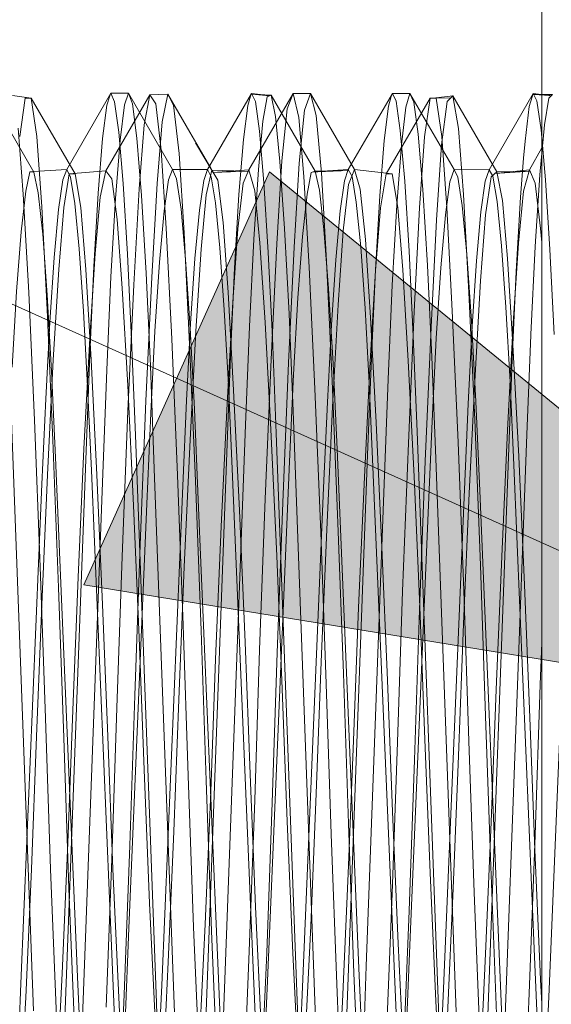
# Model space of a CAD drawing. Units: inches. Extents: x -18 to 18, y -12 to 12.
# Drawn here: x -5.6 to -5.4, y -7.6 to -7.3 of the extents above; entities that cross this region are included whole.
import ezdxf

# ---------------------------------------------------------------- set-up
doc = ezdxf.new("R2010")
doc.units = ezdxf.units.IN
doc.header["$MEASUREMENT"] = 0
doc.linetypes.add('ISO-02 Dashed', pattern=[0.3, 0.24, -0.06])
for name, color, linetype, lineweight in [('Dimension', 7, 'Continuous', 5), ('Roof', 7, 'Continuous', 13), ('Setscrew', 7, 'Continuous', 5), ('U MINI', 7, 'Continuous', 5)]:
    doc.layers.add(name, color=color, linetype=linetype, lineweight=lineweight)

# ---------------------------------------------------------------- blocks, each defined once
blk = doc.blocks.new('Group-1')
at = {"layer": 'Setscrew', "color": 8, "linetype": 'ISO-02 Dashed', "lineweight": 5}
for p, q in [((-2.7904, -3.68684), (-2.78995, -3.68546)), ((-2.78779, -3.68681), (-2.78719, -3.68508)), ((-2.76957, -3.68691), (-2.76914, -3.68552)), ((-2.74875, -3.68697), (-2.74833, -3.68558)), ((-2.72793, -3.68704), (-2.72751, -3.68563)), ((-2.72506, -3.68579), (-2.72468, -3.68544)), ((-2.79102, -3.69179), (-2.7904, -3.68684)), ((-2.7702, -3.69191), (-2.76957, -3.68691)), ((-2.74938, -3.69204), (-2.74875, -3.68697)), ((-2.72856, -3.69217), (-2.72793, -3.68704)), ((-2.79168, -3.69987), (-2.79102, -3.69179)), ((-2.77086, -3.70005), (-2.7702, -3.69191)), ((-2.75004, -3.70024), (-2.74938, -3.69204)), ((-2.72876, -3.69467), (-2.72856, -3.69217)), ((-2.72922, -3.70043), (-2.72876, -3.69468)), ((-2.79232, -3.7107), (-2.79168, -3.69987)), ((-2.7715, -3.71094), (-2.77086, -3.70005)), ((-2.75068, -3.71117), (-2.75004, -3.70024)), ((-2.72986, -3.71141), (-2.72922, -3.70043)), ((-2.7277, -3.72075), (-2.72706, -3.70775)), ((-2.79883, -3.7189), (-2.79819, -3.70937)), ((-2.78329, -3.72024), (-2.78262, -3.71005)), ((-2.79293, -3.72363), (-2.79232, -3.7107)), ((-2.7721, -3.7239), (-2.7715, -3.71094)), ((-2.75128, -3.72417), (-2.75068, -3.71117)), ((-2.73046, -3.72443), (-2.72986, -3.71141)), ((-2.78391, -3.73235), (-2.78329, -3.72024)), ((-2.79348, -3.73796), (-2.79293, -3.72363)), ((-2.77265, -3.73825), (-2.7721, -3.7239)), ((-2.75183, -3.73855), (-2.75128, -3.72417)), ((-2.73101, -3.73884), (-2.73046, -3.72443)), ((-2.79659, -3.82187), (-2.79348, -3.73796)), ((-2.77576, -3.82216), (-2.77265, -3.73825)), ((-2.75494, -3.82245), (-2.75183, -3.73855)), ((-2.73412, -3.82273), (-2.73101, -3.73884)), ((-2.78283, -3.82935), (-2.78227, -3.81695))]:
    blk.add_line(p, q, dxfattribs=at)
at = {"layer": 'Setscrew', "color": 7, "linetype": 'Continuous', "lineweight": 5}
for p, q in [((-2.78995, -3.68546), (-2.78982, -3.68508)), ((-2.78982, -3.68508), (-2.78719, -3.68508)), ((-2.769, -3.68509), (-2.76766, -3.68528)), ((-2.769, -3.68509), (-2.76844, -3.68631)), ((-2.74833, -3.68558), (-2.74818, -3.68509)), ((-2.74818, -3.68509), (-2.74558, -3.6851)), ((-2.72736, -3.6851), (-2.72615, -3.68525)), ((-2.72736, -3.6851), (-2.7268, -3.6862)), ((-2.78926, -3.68636), (-2.78864, -3.69081)), ((-2.76844, -3.68631), (-2.76782, -3.69069)), ((-2.74762, -3.68626), (-2.747, -3.69058)), ((-2.7268, -3.6862), (-2.72618, -3.69046)), ((-2.78864, -3.69081), (-2.78799, -3.69842)), ((-2.76782, -3.69069), (-2.76717, -3.69825)), ((-2.747, -3.69058), (-2.74635, -3.69807)), ((-2.72618, -3.69046), (-2.72553, -3.6979)), ((-2.7648, -3.69517), (-2.76412, -3.70509)), ((-2.72876, -3.69468), (-2.72876, -3.69467)), ((-2.80126, -3.69665), (-2.79633, -3.69636)), ((-2.79577, -3.69748), (-2.79515, -3.7014)), ((-2.77551, -3.69636), (-2.77495, -3.69744)), ((-2.77495, -3.69744), (-2.77433, -3.70129)), ((-2.75779, -3.69657), (-2.75469, -3.69637)), ((-2.75469, -3.69637), (-2.75413, -3.69739)), ((-2.75413, -3.69739), (-2.75351, -3.70119)), ((-2.73906, -3.69637), (-2.73848, -3.69749)), ((-2.78799, -3.69842), (-2.78734, -3.70887)), ((-2.76717, -3.69825), (-2.76652, -3.70864)), ((-2.74635, -3.69807), (-2.7457, -3.70842)), ((-2.73848, -3.69749), (-2.73783, -3.70166)), ((-2.72553, -3.6979), (-2.72488, -3.70819)), ((-2.75351, -3.70119), (-2.75286, -3.70778)), ((-2.73783, -3.70166), (-2.73715, -3.70886)), ((-2.78734, -3.70887), (-2.78673, -3.72152)), ((-2.76652, -3.70864), (-2.76591, -3.72126)), ((-2.75286, -3.70778), (-2.75221, -3.71689)), ((-2.7457, -3.70842), (-2.74508, -3.721)), ((-2.73715, -3.70886), (-2.73647, -3.71873)), ((-2.72488, -3.70819), (-2.72426, -3.72074)), ((-2.77875, -3.70967), (-2.77808, -3.71976)), ((-2.73647, -3.71873), (-2.73584, -3.73063)), ((-2.7277, -3.72083), (-2.7277, -3.72075)), ((-2.78673, -3.72152), (-2.78617, -3.73563)), ((-2.76591, -3.72126), (-2.76535, -3.73535)), ((-2.74508, -3.721), (-2.74453, -3.73506)), ((-2.79042, -3.726), (-2.79042, -3.72598)), ((-2.74453, -3.73506), (-2.74142, -3.81896)), ((-2.78617, -3.73563), (-2.78307, -3.81954)), ((-2.76535, -3.73535), (-2.76224, -3.81925)), ((-2.75636, -3.73769), (-2.75313, -3.81441)), ((-2.73022, -3.74007), (-2.72711, -3.81387)), ((-2.72711, -3.81387), (-2.72656, -3.82656)), ((-2.78958, -3.81465), (-2.78903, -3.82726)), ((-2.78307, -3.81954), (-2.78252, -3.83388)), ((-2.76224, -3.81925), (-2.76169, -3.83362)), ((-2.74142, -3.81896), (-2.74087, -3.83335))]:
    blk.add_line(p, q, dxfattribs=at)
at = {"layer": 'Setscrew', "color": 7, "linetype": 'Continuous', "lineweight": 5, "flags": 128}
for points in [[(-2.79217, -3.85675), (-2.79285, -3.84995), (-2.79352, -3.84041), (-2.79416, -3.82875), (-2.79474, -3.81569), (-2.79797, -3.73892), (-2.79856, -3.72615), (-2.79921, -3.71489), (-2.79989, -3.70592), (-2.80057, -3.6998), (-2.8012, -3.69675), (-2.80771, -3.68552), (-2.80708, -3.68899), (-2.8064, -3.69596), (-2.80572, -3.70615)], [(-2.78926, -3.68636), (-2.78982, -3.68508), (-2.79633, -3.69636), (-2.79577, -3.69748)], [(-2.78719, -3.68508), (-2.78068, -3.69635), (-2.77551, -3.69636)], [(-2.78719, -3.68508), (-2.7866, -3.68666), (-2.78594, -3.69172), (-2.78526, -3.70021), (-2.78459, -3.71169), (-2.78396, -3.72538), (-2.78339, -3.74059), (-2.78016, -3.82764)], [(-2.77551, -3.69636), (-2.769, -3.68509), (-2.76914, -3.68552)], [(-2.76895, -3.6852), (-2.76635, -3.68548), (-2.7661, -3.68538), (-2.76895, -3.6852)], [(-2.75636, -3.73769), (-2.75695, -3.72503), (-2.75761, -3.71396), (-2.75829, -3.70523), (-2.75896, -3.69938), (-2.75959, -3.69662), (-2.7661, -3.68538), (-2.76547, -3.68852), (-2.7648, -3.69517)], [(-2.75469, -3.69637), (-2.74818, -3.68509), (-2.74762, -3.68626)], [(-2.74558, -3.6851), (-2.73906, -3.69637), (-2.73387, -3.69638)], [(-2.74558, -3.6851), (-2.74499, -3.68637), (-2.74434, -3.69111), (-2.74366, -3.69929), (-2.74298, -3.71052), (-2.74235, -3.72404), (-2.74177, -3.7391), (-2.73855, -3.82626)], [(-2.73269, -3.70109), (-2.73331, -3.69734), (-2.73387, -3.69638), (-2.72736, -3.6851), (-2.72751, -3.68563)], [(-2.72468, -3.68544), (-2.72448, -3.68526), (-2.72728, -3.68525), (-2.72489, -3.68543)], [(-2.78068, -3.69635), (-2.78009, -3.69775), (-2.77943, -3.7022), (-2.77875, -3.70967)], [(-2.75959, -3.69662), (-2.75462, -3.69649), (-2.75918, -3.69668)], [(-2.79515, -3.7014), (-2.7945, -3.70809), (-2.79385, -3.71728), (-2.79324, -3.72842), (-2.79268, -3.74083), (-2.78958, -3.81465)], [(-2.77433, -3.70129), (-2.77368, -3.70794), (-2.77303, -3.71708), (-2.77242, -3.72819), (-2.77186, -3.74058), (-2.76875, -3.81439), (-2.7682, -3.82703), (-2.7676, -3.83844), (-2.76696, -3.84804), (-2.7663, -3.85523), (-2.76567, -3.85966), (-2.7651, -3.86128)], [(-2.73269, -3.70109), (-2.73204, -3.70763), (-2.73139, -3.71669)], [(-2.76412, -3.70509), (-2.76346, -3.71768), (-2.76287, -3.73207), (-2.75964, -3.81927), (-2.75906, -3.83426), (-2.75843, -3.8477), (-2.75775, -3.8588), (-2.75707, -3.86683), (-2.75642, -3.87141), (-2.75584, -3.87253), (-2.74933, -3.86126), (-2.74991, -3.86027), (-2.75056, -3.85625)], [(-2.75221, -3.71689), (-2.75159, -3.72796), (-2.75104, -3.74032), (-2.74793, -3.81413), (-2.74738, -3.82679)], [(-2.73139, -3.71669), (-2.73077, -3.72773), (-2.73022, -3.74007)], [(-2.80507, -3.71895), (-2.80448, -3.73346), (-2.80125, -3.82073)], [(-2.77808, -3.71976), (-2.77745, -3.7318), (-2.77688, -3.74519)], [(-2.73584, -3.73063), (-2.73526, -3.74388), (-2.73204, -3.82055), (-2.73144, -3.83316), (-2.73078, -3.84414)], [(-2.77688, -3.74519), (-2.77424, -3.80788), (-2.77365, -3.82176), (-2.77305, -3.83426), (-2.77239, -3.84505), (-2.7717, -3.8534)], [(-2.75313, -3.81441), (-2.75255, -3.82759), (-2.75192, -3.83941)]]:
    blk.add_lwpolyline(points, dxfattribs=at)
at = {"layer": 'Setscrew', "color": 8, "linetype": 'ISO-02 Dashed', "lineweight": 5, "flags": 128}
for points in [[(-2.77493, -3.85843), (-2.77435, -3.84935), (-2.77371, -3.83618), (-2.77313, -3.8214), (-2.7699, -3.73412), (-2.76931, -3.71954), (-2.76866, -3.70665), (-2.76798, -3.69633), (-2.76731, -3.68922), (-2.76667, -3.6856)], [(-2.76766, -3.68528), (-2.76635, -3.68548), (-2.76667, -3.6856)], [(-2.75457, -3.86464), (-2.75389, -3.85557), (-2.75322, -3.84363), (-2.75261, -3.82964), (-2.75203, -3.81411), (-2.74939, -3.7428), (-2.74881, -3.72735), (-2.74819, -3.71343), (-2.74752, -3.70161), (-2.74684, -3.69268), (-2.74618, -3.68714), (-2.74558, -3.6851)], [(-2.72706, -3.70775), (-2.72638, -3.69716), (-2.7257, -3.68973), (-2.72506, -3.68579)], [(-2.72615, -3.68525), (-2.72468, -3.68544), (-2.72489, -3.68543)], [(-2.79042, -3.72598), (-2.7898, -3.71223), (-2.78913, -3.70065), (-2.78844, -3.69202), (-2.78779, -3.68681)], [(-2.80441, -3.72555), (-2.80376, -3.71439), (-2.80307, -3.70555), (-2.8024, -3.69957), (-2.80177, -3.69667)], [(-2.8012, -3.69675), (-2.80177, -3.69667), (-2.80126, -3.69665)], [(-2.79819, -3.70937), (-2.79753, -3.70225), (-2.79691, -3.6979), (-2.79633, -3.69636)], [(-2.78262, -3.71005), (-2.78193, -3.70246), (-2.78128, -3.69788), (-2.78068, -3.69635)], [(-2.77671, -3.70237), (-2.77608, -3.69796), (-2.77551, -3.69636)], [(-2.76984, -3.86058), (-2.7692, -3.85697), (-2.76852, -3.8503), (-2.76784, -3.84087), (-2.7672, -3.82928), (-2.76662, -3.81628), (-2.76339, -3.7395), (-2.7628, -3.72667), (-2.76215, -3.71534), (-2.76147, -3.70625), (-2.7608, -3.7), (-2.76016, -3.69681), (-2.75959, -3.69662)], [(-2.7651, -3.86128), (-2.76454, -3.86024), (-2.76392, -3.85641), (-2.76327, -3.84979), (-2.76262, -3.84066), (-2.762, -3.82958), (-2.76145, -3.8172), (-2.75834, -3.74339), (-2.75779, -3.73074), (-2.75719, -3.71931), (-2.75655, -3.70969), (-2.75589, -3.70248), (-2.75526, -3.69802), (-2.75469, -3.69637)], [(-2.75779, -3.69657), (-2.75984, -3.6967), (-2.75918, -3.69668)], [(-2.74933, -3.86126), (-2.74872, -3.85933), (-2.74806, -3.85432), (-2.74738, -3.84634), (-2.74671, -3.83583), (-2.7461, -3.82352), (-2.74552, -3.80986), (-2.74288, -3.74713), (-2.7423, -3.73354), (-2.74168, -3.72129), (-2.74101, -3.71089), (-2.74033, -3.70304), (-2.73967, -3.69817), (-2.73906, -3.69637)], [(-2.74428, -3.86128), (-2.74372, -3.86028), (-2.7431, -3.85651), (-2.74245, -3.84994), (-2.7418, -3.84086), (-2.74118, -3.82981), (-2.74063, -3.81745), (-2.73752, -3.74365), (-2.73697, -3.73097), (-2.73637, -3.71952), (-2.73573, -3.70986), (-2.73507, -3.70259), (-2.73444, -3.69808), (-2.73387, -3.69638)], [(-2.72823, -3.86076), (-2.72759, -3.85744), (-2.72692, -3.85104), (-2.72624, -3.84184), (-2.72559, -3.83042), (-2.72501, -3.81754), (-2.72177, -3.74075), (-2.72119, -3.72781), (-2.72055, -3.7163), (-2.71987, -3.70698), (-2.71919, -3.70045), (-2.71855, -3.69698), (-2.71797, -3.69652)], [(-2.78227, -3.81695), (-2.77917, -3.74313), (-2.77862, -3.73051), (-2.77801, -3.7191), (-2.77737, -3.70953), (-2.77671, -3.70237)], [(-2.80675, -3.86129), (-2.80618, -3.86014), (-2.80556, -3.8562), (-2.80491, -3.84948), (-2.80426, -3.84027), (-2.80365, -3.82912), (-2.8031, -3.81669), (-2.79999, -3.74287), (-2.79944, -3.73027), (-2.79883, -3.7189)], [(-2.73152, -3.82284), (-2.72828, -3.73554), (-2.7277, -3.72083)], [(-2.79728, -3.87176), (-2.79684, -3.86995), (-2.79617, -3.86394), (-2.79549, -3.85457), (-2.79483, -3.84241), (-2.79422, -3.82827), (-2.79364, -3.81257), (-2.791, -3.74128), (-2.79042, -3.726)], [(-2.78832, -3.83476), (-2.78771, -3.82232), (-2.78713, -3.80851), (-2.78449, -3.7458), (-2.78391, -3.73235)]]:
    blk.add_lwpolyline(points, dxfattribs=at)
blk = doc.blocks.new('Group-49-1')
at = {"layer": 'U MINI', "color": 7, "linetype": 'Continuous', "lineweight": 5}
blk.add_line((-2.72609, -3.86983), (-2.72609, -3.51483), dxfattribs=at)
at = {"layer": 'U MINI', "color": 8, "linetype": 'ISO-02 Dashed', "lineweight": 5}
for p, q in [((-2.80434, -3.68542), (-2.8016, -3.68581)), ((-2.80329, -3.69145), (-2.80246, -3.68581)), ((-2.80246, -3.68581), (-2.8016, -3.68581)), ((-2.8016, -3.68581), (-2.80077, -3.69145)), ((-2.79509, -3.69699), (-2.8016, -3.68581)), ((-2.78404, -3.6853), (-2.79055, -3.69655)), ((-2.78488, -3.68975), (-2.78404, -3.6853)), ((-2.78138, -3.68521), (-2.78404, -3.6853)), ((-2.78404, -3.6853), (-2.78317, -3.68662)), ((-2.78223, -3.68931), (-2.78138, -3.68521)), ((-2.78138, -3.68521), (-2.78052, -3.68686)), ((-2.78138, -3.68521), (-2.77813, -3.69084)), ((-2.76938, -3.69638), (-2.76287, -3.68511)), ((-2.76373, -3.68738), (-2.76287, -3.68511)), ((-2.76287, -3.68511), (-2.7603, -3.68509)), ((-2.76287, -3.68511), (-2.76202, -3.68866)), ((-2.76116, -3.68758), (-2.7603, -3.68509)), ((-2.7603, -3.68509), (-2.75379, -3.69636)), ((-2.7603, -3.68509), (-2.75945, -3.68836)), ((-2.74908, -3.69701), (-2.74257, -3.68582)), ((-2.7434, -3.69152), (-2.74257, -3.68582)), ((-2.74257, -3.68582), (-2.7417, -3.6858)), ((-2.7421, -3.68581), (-2.74257, -3.68582)), ((-2.74213, -3.68581), (-2.73922, -3.68544)), ((-2.73953, -3.68574), (-2.74213, -3.68581)), ((-2.7417, -3.6858), (-2.74087, -3.69147)), ((-2.74009, -3.68629), (-2.73922, -3.68544)), ((-2.73922, -3.68544), (-2.73271, -3.69667)), ((-2.73922, -3.68544), (-2.73839, -3.69029)), ((-2.78317, -3.68662), (-2.78236, -3.69349)), ((-2.78052, -3.68686), (-2.77972, -3.69397)), ((-2.7409, -3.6927), (-2.74009, -3.68629)), ((-2.76453, -3.69505), (-2.76373, -3.68738)), ((-2.76202, -3.68866), (-2.76125, -3.69739)), ((-2.76195, -3.69541), (-2.76116, -3.68758)), ((-2.75945, -3.68836), (-2.75868, -3.69683)), ((-2.78564, -3.69921), (-2.78488, -3.68975)), ((-2.78298, -3.69844), (-2.78223, -3.68931)), ((-2.8035, -3.69024), (-2.80275, -3.70001)), ((-2.80077, -3.69145), (-2.80003, -3.70186)), ((-2.77813, -3.69084), (-2.77504, -3.69617)), ((-2.74414, -3.70203), (-2.7434, -3.69152)), ((-2.74087, -3.69147), (-2.74013, -3.70196)), ((-2.73839, -3.69029), (-2.73764, -3.70004)), ((-2.77727, -3.69239), (-2.77401, -3.69792)), ((-2.77469, -3.69678), (-2.77727, -3.69239)), ((-2.74164, -3.70379), (-2.7409, -3.6927)), ((-2.78236, -3.69349), (-2.78162, -3.70503)), ((-2.77972, -3.69397), (-2.77898, -3.70569)), ((-2.72791, -3.69639), (-2.72609, -3.69316)), ((-2.76527, -3.70736), (-2.76453, -3.69505)), ((-2.76269, -3.70783), (-2.76195, -3.69541)), ((-2.79678, -3.70196), (-2.79595, -3.69699)), ((-2.79055, -3.69655), (-2.79595, -3.69699)), ((-2.79595, -3.69699), (-2.79509, -3.69699)), ((-2.79509, -3.69699), (-2.79426, -3.70196)), ((-2.79139, -3.70046), (-2.79055, -3.69655)), ((-2.79055, -3.69655), (-2.78968, -3.69771)), ((-2.77572, -3.70008), (-2.77487, -3.69647)), ((-2.77487, -3.69647), (-2.77162, -3.69655)), ((-2.77401, -3.69792), (-2.77487, -3.69647)), ((-2.76938, -3.69638), (-2.77469, -3.69678)), ((-2.77469, -3.69678), (-2.76948, -3.69661)), ((-2.77024, -3.69838), (-2.76938, -3.69638)), ((-2.76938, -3.69638), (-2.76853, -3.6995)), ((-2.76125, -3.69739), (-2.76048, -3.71079)), ((-2.75868, -3.69683), (-2.75792, -3.70992)), ((-2.75379, -3.69636), (-2.75465, -3.69856)), ((-2.75379, -3.69636), (-2.75294, -3.69924)), ((-2.74821, -3.69699), (-2.75379, -3.69636)), ((-2.74991, -3.70202), (-2.74908, -3.69701)), ((-2.74908, -3.69701), (-2.74821, -3.69699)), ((-2.74821, -3.69699), (-2.74738, -3.70198)), ((-2.73439, -3.70306), (-2.73358, -3.69742)), ((-2.73358, -3.69742), (-2.73271, -3.69667)), ((-2.72791, -3.69639), (-2.73302, -3.69694)), ((-2.73302, -3.69694), (-2.72781, -3.69662)), ((-2.72781, -3.69662), (-2.73271, -3.69667)), ((-2.73271, -3.69667), (-2.73188, -3.70094)), ((-2.72877, -3.69953), (-2.72791, -3.69639)), ((-2.72705, -3.69835), (-2.72791, -3.69639)), ((-2.78968, -3.69771), (-2.78887, -3.70375)), ((-2.78376, -3.71225), (-2.78298, -3.69844)), ((-2.77401, -3.69792), (-2.77321, -3.70417)), ((-2.77104, -3.70513), (-2.77024, -3.69838)), ((-2.75465, -3.69856), (-2.75544, -3.70544)), ((-2.72626, -3.70508), (-2.72705, -3.69835)), ((-2.80275, -3.70001), (-2.80196, -3.71454)), ((-2.78642, -3.71341), (-2.78564, -3.69921)), ((-2.77647, -3.70811), (-2.77572, -3.70008)), ((-2.76853, -3.6995), (-2.76776, -3.70718)), ((-2.75294, -3.69924), (-2.75217, -3.70669)), ((-2.73764, -3.70004), (-2.73686, -3.71452)), ((-2.72954, -3.70723), (-2.72877, -3.69953)), ((-2.79215, -3.70879), (-2.79139, -3.70046)), ((-2.73188, -3.70094), (-2.73113, -3.70952)), ((-2.80003, -3.70186), (-2.79923, -3.71704)), ((-2.79751, -3.71112), (-2.79678, -3.70196)), ((-2.79426, -3.70196), (-2.79352, -3.71112)), ((-2.75065, -3.71126), (-2.74991, -3.70202)), ((-2.74738, -3.70198), (-2.74664, -3.7112)), ((-2.74494, -3.71733), (-2.74414, -3.70203)), ((-2.74013, -3.70196), (-2.73933, -3.71724)), ((-2.73513, -3.71282), (-2.73439, -3.70306)), ((-2.78887, -3.70375), (-2.78814, -3.71391)), ((-2.77321, -3.70417), (-2.77247, -3.71449)), ((-2.74245, -3.71966), (-2.74164, -3.70379)), ((-2.78162, -3.70503), (-2.7808, -3.72137)), ((-2.77898, -3.70569), (-2.77816, -3.72217)), ((-2.77178, -3.71595), (-2.77104, -3.70513)), ((-2.75618, -3.71637), (-2.75544, -3.70544)), ((-2.72609, -3.70716), (-2.72626, -3.70508)), ((-2.76776, -3.70718), (-2.76699, -3.71897)), ((-2.76611, -3.72442), (-2.76527, -3.70736)), ((-2.75217, -3.70669), (-2.75141, -3.71821)), ((-2.7303, -3.71905), (-2.72954, -3.70723)), ((-2.79293, -3.72128), (-2.79215, -3.70879)), ((-2.77725, -3.72026), (-2.77647, -3.70811)), ((-2.76353, -3.72495), (-2.76269, -3.70783)), ((-2.75792, -3.70992), (-2.75708, -3.72761)), ((-2.73113, -3.70952), (-2.73035, -3.72225)), ((-2.79832, -3.72447), (-2.79751, -3.71112)), ((-2.79352, -3.71112), (-2.79272, -3.72447)), ((-2.76048, -3.71079), (-2.75963, -3.72878)), ((-2.75145, -3.72473), (-2.75065, -3.71126)), ((-2.74664, -3.7112), (-2.74584, -3.72464)), ((-2.78728, -3.73204), (-2.78642, -3.71341)), ((-2.78461, -3.73053), (-2.78376, -3.71225)), ((-2.73594, -3.72677), (-2.73513, -3.71282)), ((-2.80196, -3.71454), (-2.8011, -3.73342)), ((-2.78814, -3.71391), (-2.78731, -3.72828)), ((-2.77247, -3.71449), (-2.77165, -3.72899)), ((-2.73686, -3.71452), (-2.736, -3.73332)), ((-2.77262, -3.73096), (-2.77178, -3.71595)), ((-2.75702, -3.73143), (-2.75618, -3.71637)), ((-2.79923, -3.71704), (-2.79837, -3.73636)), ((-2.74581, -3.73679), (-2.74494, -3.71733)), ((-2.73933, -3.71724), (-2.73846, -3.73667)), ((-2.76699, -3.71897), (-2.76614, -3.7348)), ((-2.75141, -3.71821), (-2.75057, -3.73377)), ((-2.73115, -3.7349), (-2.7303, -3.71905)), ((-2.7781, -3.73634), (-2.77725, -3.72026)), ((-2.74332, -3.73946), (-2.74245, -3.71966)), ((-2.79379, -3.73767), (-2.79293, -3.72128)), ((-2.7808, -3.72137), (-2.77993, -3.74155)), ((-2.77816, -3.72217), (-2.77729, -3.74239)), ((-2.73035, -3.72225), (-2.72949, -3.73879)), ((-2.79918, -3.74147), (-2.79832, -3.72447)), ((-2.79272, -3.72447), (-2.79186, -3.74147)), ((-2.76698, -3.74506), (-2.76611, -3.72442)), ((-2.76439, -3.74558), (-2.76353, -3.72495)), ((-2.75232, -3.74185), (-2.75145, -3.72473)), ((-2.74584, -3.72464), (-2.74497, -3.74174)), ((-2.75708, -3.72761), (-2.75622, -3.74858)), ((-2.7368, -3.74419), (-2.73594, -3.72677)), ((-2.78731, -3.72828), (-2.78644, -3.74603)), ((-2.77165, -3.72899), (-2.77078, -3.74677)), ((-2.75963, -3.72878), (-2.75877, -3.74998)), ((-2.78547, -3.75183), (-2.78461, -3.73053)), ((-2.77349, -3.74912), (-2.77262, -3.73096)), ((-2.78814, -3.75357), (-2.78728, -3.73204)), ((-2.75788, -3.74958), (-2.75702, -3.73143)), ((-2.8011, -3.73342), (-2.80024, -3.75508)), ((-2.75057, -3.73377), (-2.74971, -3.75222)), ((-2.736, -3.73332), (-2.73515, -3.75487)), ((-2.76614, -3.7348), (-2.76528, -3.75345)), ((-2.73201, -3.75355), (-2.73115, -3.7349)), ((-2.79837, -3.73636), (-2.79753, -3.75816)), ((-2.77896, -3.75507), (-2.7781, -3.73634)), ((-2.74666, -3.7587), (-2.74581, -3.73679)), ((-2.73846, -3.73667), (-2.73762, -3.75858)), ((-2.79465, -3.75661), (-2.79379, -3.73767)), ((-2.74415, -3.76145), (-2.74332, -3.73946)), ((-2.72949, -3.73879), (-2.72864, -3.75776)), ((-2.80002, -3.76064), (-2.79918, -3.74147)), ((-2.79186, -3.74147), (-2.79102, -3.76064)), ((-2.77993, -3.74155), (-2.7791, -3.76373)), ((-2.77729, -3.74239), (-2.77647, -3.76452)), ((-2.75317, -3.76112), (-2.75232, -3.74185)), ((-2.74497, -3.74174), (-2.74413, -3.76102)), ((-2.7678, -3.76736), (-2.76698, -3.74506)), ((-2.73764, -3.76354), (-2.7368, -3.74419)), ((-2.78644, -3.74603), (-2.78561, -3.76555)), ((-2.77078, -3.74677), (-2.76996, -3.76624)), ((-2.76521, -3.76781), (-2.76439, -3.74558)), ((-2.77431, -3.76874), (-2.77349, -3.74912)), ((-2.7587, -3.76913), (-2.75788, -3.74958)), ((-2.75622, -3.74858), (-2.75542, -3.77087)), ((-2.75877, -3.74998), (-2.75797, -3.77237)), ((-2.78625, -3.77413), (-2.78547, -3.75183)), ((-2.74971, -3.75222), (-2.74891, -3.77183)), ((-2.78892, -3.77596), (-2.78814, -3.75357)), ((-2.76528, -3.75345), (-2.76448, -3.77314)), ((-2.73281, -3.77325), (-2.73201, -3.75355)), ((-2.80024, -3.75508), (-2.79947, -3.77745)), ((-2.77974, -3.7747), (-2.77896, -3.75507)), ((-2.73515, -3.75487), (-2.73438, -3.77716)), ((-2.79543, -3.7763), (-2.79465, -3.75661)), ((-2.79753, -3.75816), (-2.79677, -3.78038)), ((-2.73762, -3.75858), (-2.73686, -3.78089)), ((-2.72864, -3.75776), (-2.72787, -3.77736)), ((-2.74741, -3.78101), (-2.74666, -3.7587)), ((-2.80078, -3.7802), (-2.80002, -3.76064)), ((-2.79102, -3.76064), (-2.79026, -3.7802)), ((-2.75392, -3.78075), (-2.75317, -3.76112)), ((-2.74489, -3.78363), (-2.74415, -3.76145)), ((-2.74413, -3.76102), (-2.74337, -3.78064)), ((-2.7791, -3.76373), (-2.77836, -3.78598)), ((-2.73838, -3.78305), (-2.73764, -3.76354)), ((-2.78561, -3.76555), (-2.78487, -3.78512)), ((-2.77647, -3.76452), (-2.77573, -3.78667)), ((-2.76996, -3.76624), (-2.76922, -3.78573)), ((-2.76853, -3.78959), (-2.7678, -3.76736)), ((-2.7263, -3.77249), (-2.72609, -3.76632)), ((-2.77504, -3.7883), (-2.77431, -3.76874)), ((-2.76594, -3.78995), (-2.76521, -3.76781)), ((-2.75943, -3.78861), (-2.7587, -3.76913)), ((-2.75542, -3.77087), (-2.75468, -3.79302)), ((-2.76448, -3.77314), (-2.76374, -3.79272)), ((-2.75797, -3.77237), (-2.75723, -3.79462)), ((-2.74891, -3.77183), (-2.74817, -3.79131)), ((-2.72704, -3.79474), (-2.7263, -3.77249)), ((-2.787, -3.79631), (-2.78625, -3.77413)), ((-2.73356, -3.79283), (-2.73281, -3.77325)), ((-2.78967, -3.79825), (-2.78892, -3.77596)), ((-2.78049, -3.79421), (-2.77974, -3.7747)), ((-2.79947, -3.77745), (-2.79871, -3.79977)), ((-2.79618, -3.79592), (-2.79543, -3.7763)), ((-2.73438, -3.77716), (-2.73362, -3.79938)), ((-2.72787, -3.77736), (-2.72711, -3.79691)), ((-2.80155, -3.7998), (-2.80078, -3.7802)), ((-2.79677, -3.78038), (-2.796, -3.80267)), ((-2.79026, -3.7802), (-2.78949, -3.7998)), ((-2.7547, -3.80043), (-2.75392, -3.78075)), ((-2.74819, -3.80339), (-2.74741, -3.78101)), ((-2.74337, -3.78064), (-2.74259, -3.80033)), ((-2.73686, -3.78089), (-2.73608, -3.80326)), ((-2.73917, -3.80267), (-2.73838, -3.78305)), ((-2.74568, -3.80593), (-2.74489, -3.78363)), ((-2.78487, -3.78512), (-2.78407, -3.80481)), ((-2.77836, -3.78598), (-2.77756, -3.80836)), ((-2.76922, -3.78573), (-2.76842, -3.80534)), ((-2.77573, -3.78667), (-2.77493, -3.80896)), ((-2.77586, -3.80794), (-2.77504, -3.7883)), ((-2.76024, -3.80817), (-2.75943, -3.78861)), ((-2.76935, -3.81192), (-2.76853, -3.78959)), ((-2.76676, -3.81218), (-2.76594, -3.78995)), ((-2.74817, -3.79131), (-2.74734, -3.81078)), ((-2.76374, -3.79272), (-2.7629, -3.8122)), ((-2.75468, -3.79302), (-2.75385, -3.81515)), ((-2.73439, -3.81231), (-2.73356, -3.79283)), ((-2.78132, -3.81355), (-2.78049, -3.79421)), ((-2.75723, -3.79462), (-2.75639, -3.81677)), ((-2.72788, -3.81688), (-2.72704, -3.79474)), ((-2.79703, -3.81523), (-2.79618, -3.79592)), ((-2.78783, -3.8183), (-2.787, -3.79631)), ((-2.72711, -3.79691), (-2.72627, -3.81609)), ((-2.79051, -3.82021), (-2.78967, -3.79825)), ((-2.73362, -3.79938), (-2.73278, -3.82119)), ((-2.8024, -3.81877), (-2.80155, -3.7998)), ((-2.79871, -3.79977), (-2.79786, -3.82163)), ((-2.78949, -3.7998), (-2.78864, -3.81877)), ((-2.75556, -3.81942), (-2.7547, -3.80043)), ((-2.74259, -3.80033), (-2.74174, -3.81933)), ((-2.796, -3.80267), (-2.79515, -3.82423)), ((-2.74905, -3.82498), (-2.74819, -3.80339)), ((-2.74003, -3.8214), (-2.73917, -3.80267)), ((-2.73608, -3.80326), (-2.73523, -3.82486)), ((-2.78407, -3.80481), (-2.7832, -3.82339)), ((-2.76842, -3.80534), (-2.76756, -3.8238)), ((-2.74654, -3.82722), (-2.74568, -3.80593)), ((-2.77673, -3.82617), (-2.77586, -3.80794)), ((-2.77756, -3.80836), (-2.77669, -3.82948)), ((-2.77493, -3.80896), (-2.77407, -3.82994)), ((-2.76111, -3.8263), (-2.76024, -3.80817)), ((-2.74734, -3.81078), (-2.74648, -3.82858)), ((-2.77022, -3.83264), (-2.76935, -3.81192)), ((-2.76762, -3.83279), (-2.76676, -3.81218)), ((-2.7629, -3.8122), (-2.76204, -3.82987)), ((-2.73526, -3.82996), (-2.73439, -3.81231)), ((-2.78219, -3.83096), (-2.78132, -3.81355)), ((-2.79789, -3.83244), (-2.79703, -3.81523)), ((-2.75385, -3.81515), (-2.75299, -3.83539)), ((-2.75639, -3.81677), (-2.75553, -3.83685)), ((-2.72627, -3.81609), (-2.72609, -3.8197)), ((-2.7887, -3.83808), (-2.78783, -3.8183)), ((-2.72875, -3.83695), (-2.72788, -3.81688)), ((-2.80326, -3.83532), (-2.8024, -3.81877)), ((-2.78864, -3.81877), (-2.78778, -3.83532)), ((-2.75642, -3.83592), (-2.75556, -3.81942)), ((-2.74174, -3.81933), (-2.74088, -3.83584))]:
    blk.add_line(p, q, dxfattribs=at)
blk = doc.blocks.new('Callout-5')
at = {"layer": 'Dimension', "linetype": 'Continuous', "lineweight": 0}
blk.add_hatch(color=7, dxfattribs=at).paths.add_polyline_path([(0.40729, 0.03349), (0.53229, 0), (0.40729, -0.03349)])
at = {"layer": 'Dimension', "color": 7, "linetype": 'Continuous', "lineweight": 5}
blk.add_line((0, 0), (0.53229, 0), dxfattribs=at)
at = {"layer": 'Dimension', "color": 7, "linetype": 'Continuous', "lineweight": 5, "flags": 128}
blk.add_lwpolyline([(0.40729, 0.03349), (0.53229, 0), (0.40729, -0.03349)], close=True, dxfattribs=at)

msp = doc.modelspace()

# ---------------------------------------------------------------- block references
at = {"layer": 'Dimension', "color": 7, "xscale": 2, "yscale": 2, "zscale": 2, "rotation": 335.7582050807072}
msp.add_blockref('Callout-5', (-6.3029, -7.12), dxfattribs=at)
at = {"layer": 'Roof', "color": 7, "xscale": 2, "yscale": 2, "zscale": 2}
for name in ['Group-49-1', 'Group-1']:
    msp.add_blockref(name, (0, 0), dxfattribs=at)

doc.saveas('drawing.dxf')
